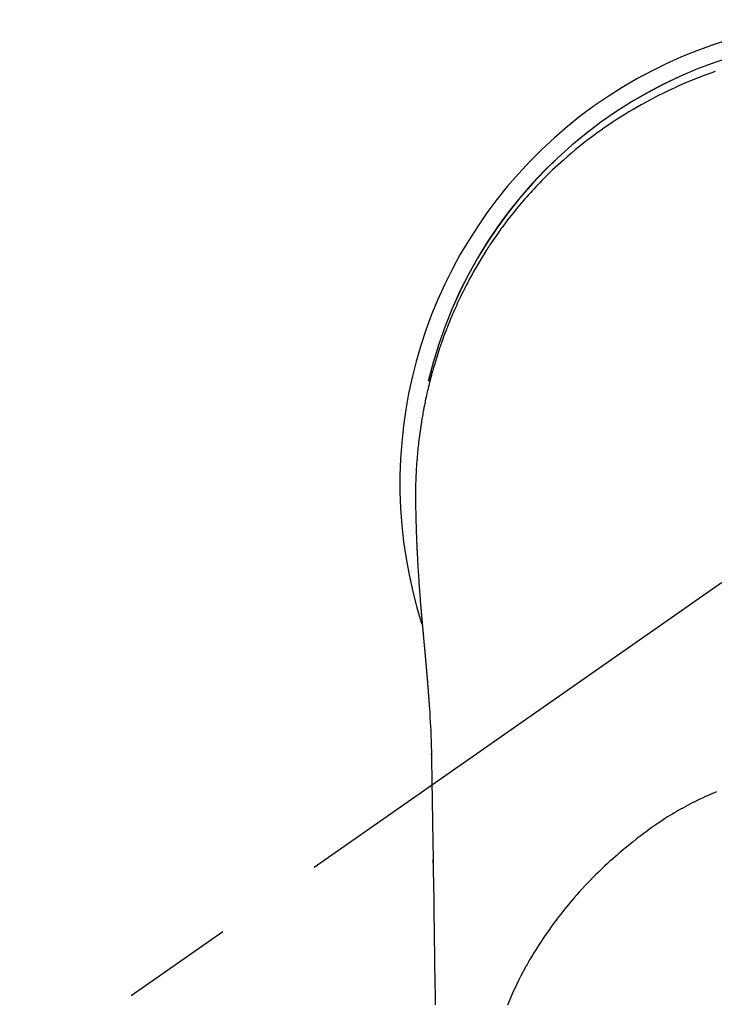
# Model space of a CAD drawing. Extents: x 163 to 26285, y -10810 to -2410.
# Drawn here: x 1602 to 1641, y -3851 to -3796 of the extents above; entities that cross this region are included whole.
import ezdxf

# ---------------------------------------------------------------- set-up
doc = ezdxf.new("R2010")
doc.units = 0
doc.header["$LTSCALE"] = 50
doc.header["$MEASUREMENT"] = 0
doc.linetypes.add('CENTER2', pattern=[1.125, 0.75, -0.125, 0.125, -0.125])
doc.layers.add('150-機器', color=8, linetype='CONTINUOUS')

msp = doc.modelspace()

# ---------------------------------------------------------------- linework, layer by layer
at = {"layer": '150-機器', "color": 13, "linetype": 'CENTER2'}
msp.add_line((1649.582, -3821.676), (1405.563, -3992.539), dxfattribs=at)
at = {"layer": '150-機器', "color": 13, "linetype": 'Continuous'}
for points in [[(1641.279, -3798.647), (1641.049, -3798.728), (1640.82, -3798.81), (1640.511, -3798.927), (1640.202, -3799.047), (1639.896, -3799.171), (1639.591, -3799.299), (1639.288, -3799.431), (1638.987, -3799.567), (1638.688, -3799.707), (1638.391, -3799.851), (1638.076, -3800.008), (1637.763, -3800.169), (1637.453, -3800.335), (1637.145, -3800.505), (1636.916, -3800.635), (1636.689, -3800.768), (1636.462, -3800.903), (1636.238, -3801.041), (1635.996, -3801.192), (1635.755, -3801.345), (1635.517, -3801.502), (1635.28, -3801.661), (1635.081, -3801.798), (1634.884, -3801.936), (1634.687, -3802.077), (1634.492, -3802.219), (1634.297, -3802.365), (1634.103, -3802.512), (1633.911, -3802.661), (1633.72, -3802.812), (1633.479, -3803.008), (1633.241, -3803.207), (1633.006, -3803.409), (1632.773, -3803.614), (1632.625, -3803.746), (1632.478, -3803.88), (1632.333, -3804.015), (1632.188, -3804.151), (1632.061, -3804.273), (1631.935, -3804.396), (1631.81, -3804.52), (1631.686, -3804.644), (1631.578, -3804.754), (1631.471, -3804.864), (1631.364, -3804.975), (1631.259, -3805.087), (1631.154, -3805.199), (1631.051, -3805.311), (1630.948, -3805.424), (1630.845, -3805.538), (1630.744, -3805.653), (1630.643, -3805.767), (1630.542, -3805.883), (1630.443, -3805.999), (1630.345, -3806.116), (1630.247, -3806.234), (1630.15, -3806.352), (1630.054, -3806.47), (1629.959, -3806.589), (1629.864, -3806.709), (1629.77, -3806.829), (1629.677, -3806.95), (1629.598, -3807.054), (1629.519, -3807.158), (1629.441, -3807.263), (1629.364, -3807.368), (1629.303, -3807.451), (1629.242, -3807.535), (1629.182, -3807.62), (1629.122, -3807.704), (1629.008, -3807.869), (1628.894, -3808.035), (1628.782, -3808.201), (1628.671, -3808.368), (1628.623, -3808.441), (1628.575, -3808.513), (1628.528, -3808.586), (1628.481, -3808.659), (1628.423, -3808.751), (1628.365, -3808.843), (1628.308, -3808.935), (1628.251, -3809.027), (1628.195, -3809.12), (1628.139, -3809.213), (1628.083, -3809.306), (1628.028, -3809.399), (1627.974, -3809.493), (1627.919, -3809.587), (1627.865, -3809.681), (1627.811, -3809.775), (1627.758, -3809.869), (1627.705, -3809.964), (1627.653, -3810.059), (1627.6, -3810.154), (1627.549, -3810.25), (1627.498, -3810.345), (1627.448, -3810.441), (1627.398, -3810.537), (1627.358, -3810.614), (1627.318, -3810.691), (1627.279, -3810.768), (1627.239, -3810.846), (1627.172, -3810.981), (1627.105, -3811.117), (1627.038, -3811.254), (1626.973, -3811.391), (1626.918, -3811.509), (1626.863, -3811.627), (1626.809, -3811.745), (1626.756, -3811.864), (1626.703, -3811.983), (1626.651, -3812.102), (1626.599, -3812.221), (1626.548, -3812.341), (1626.506, -3812.441), (1626.465, -3812.541), (1626.424, -3812.641), (1626.383, -3812.742), (1626.351, -3812.823), (1626.319, -3812.903), (1626.287, -3812.984), (1626.256, -3813.065), (1626.232, -3813.125), (1626.209, -3813.186), (1626.185, -3813.247), (1626.162, -3813.308), (1626.117, -3813.43), (1626.072, -3813.552), (1626.028, -3813.675), (1625.985, -3813.798), (1625.956, -3813.88), (1625.927, -3813.962), (1625.899, -3814.044), (1625.871, -3814.126), (1625.83, -3814.249), (1625.789, -3814.373), (1625.75, -3814.497), (1625.71, -3814.622), (1625.672, -3814.746), (1625.634, -3814.871), (1625.596, -3814.995), (1625.559, -3815.12), (1625.534, -3815.204), (1625.51, -3815.288), (1625.487, -3815.371), (1625.463, -3815.455), (1625.417, -3815.623), (1625.373, -3815.791), (1625.329, -3815.96), (1625.287, -3816.129), (1625.261, -3816.234), (1625.235, -3816.34), (1625.21, -3816.446), (1625.185, -3816.552), (1625.161, -3816.659), (1625.137, -3816.765), (1625.114, -3816.872), (1625.091, -3816.978), (1625.073, -3817.064), (1625.056, -3817.149), (1625.039, -3817.235), (1625.021, -3817.32), (1625.013, -3817.363), (1625.004, -3817.406), (1624.996, -3817.448), (1624.987, -3817.491), (1624.979, -3817.534), (1624.971, -3817.577), (1624.963, -3817.62), (1624.955, -3817.662), (1624.94, -3817.748), (1624.925, -3817.834), (1624.91, -3817.92), (1624.895, -3818.007), (1624.88, -3818.093), (1624.866, -3818.179), (1624.852, -3818.265), (1624.838, -3818.352), (1624.818, -3818.481), (1624.798, -3818.611), (1624.78, -3818.741), (1624.762, -3818.871), (1624.745, -3819.002), (1624.728, -3819.132), (1624.712, -3819.262), (1624.697, -3819.393), (1624.685, -3819.502), (1624.673, -3819.611), (1624.661, -3819.72), (1624.65, -3819.829), (1624.64, -3819.938), (1624.63, -3820.048), (1624.62, -3820.157), (1624.611, -3820.267), (1624.599, -3820.42), (1624.588, -3820.573), (1624.578, -3820.726), (1624.569, -3820.88), (1624.565, -3820.946), (1624.561, -3821.012), (1624.558, -3821.077), (1624.555, -3821.143), (1624.551, -3821.231), (1624.548, -3821.319), (1624.544, -3821.407), (1624.541, -3821.495), (1624.536, -3821.584), (1624.531, -3821.672), (1624.527, -3821.761), (1624.524, -3821.849), (1624.523, -3821.918), (1624.523, -3821.987), (1624.523, -3822.056), (1624.524, -3822.125), (1624.524, -3822.232), (1624.525, -3822.34), (1624.525, -3822.448), (1624.526, -3822.555), (1624.526, -3822.634), (1624.527, -3822.712), (1624.528, -3822.79), (1624.529, -3822.868), (1624.529, -3822.922), (1624.53, -3822.975), (1624.531, -3823.029), (1624.532, -3823.083), (1624.533, -3823.167), (1624.535, -3823.251), (1624.536, -3823.335), (1624.538, -3823.419), (1624.539, -3823.486), (1624.54, -3823.552), (1624.541, -3823.618), (1624.543, -3823.684), (1624.545, -3823.763), (1624.547, -3823.841), (1624.549, -3823.919), (1624.552, -3823.997), (1624.554, -3824.066), (1624.555, -3824.136), (1624.557, -3824.206), (1624.56, -3824.276), (1624.562, -3824.357), (1624.565, -3824.437), (1624.568, -3824.518), (1624.572, -3824.599), (1624.574, -3824.664), (1624.576, -3824.73), (1624.579, -3824.795), (1624.581, -3824.86), (1624.584, -3824.926), (1624.587, -3824.992), (1624.59, -3825.057), (1624.592, -3825.123), (1624.596, -3825.195), (1624.599, -3825.267), (1624.603, -3825.339), (1624.606, -3825.411), (1624.609, -3825.466), (1624.612, -3825.52), (1624.615, -3825.575), (1624.617, -3825.629), (1624.622, -3825.722), (1624.627, -3825.814), (1624.631, -3825.906), (1624.636, -3825.998), (1624.639, -3826.054), (1624.643, -3826.11), (1624.646, -3826.165), (1624.649, -3826.221), (1624.654, -3826.293), (1624.658, -3826.366), (1624.662, -3826.438), (1624.666, -3826.511), (1624.672, -3826.598), (1624.677, -3826.685), (1624.683, -3826.772), (1624.688, -3826.859), (1624.695, -3826.958), (1624.701, -3827.057), (1624.708, -3827.156), (1624.715, -3827.255), (1624.719, -3827.31), (1624.723, -3827.365), (1624.727, -3827.42), (1624.731, -3827.475), (1624.736, -3827.549), (1624.742, -3827.624), (1624.747, -3827.698), (1624.752, -3827.772), (1624.758, -3827.856), (1624.765, -3827.941), (1624.771, -3828.026), (1624.778, -3828.111), (1624.786, -3828.212), (1624.794, -3828.314), (1624.803, -3828.415), (1624.811, -3828.517)], [(1624.811, -3828.517), (1624.811, -3828.524), (1624.812, -3828.531), (1624.813, -3828.538), (1624.813, -3828.545), (1624.814, -3828.552), (1624.814, -3828.559), (1624.815, -3828.566), (1624.815, -3828.573), (1624.816, -3828.579), (1624.817, -3828.586), (1624.817, -3828.593), (1624.818, -3828.6), (1624.818, -3828.607), (1624.819, -3828.613), (1624.819, -3828.62), (1624.82, -3828.627), (1624.821, -3828.634), (1624.821, -3828.641), (1624.822, -3828.648), (1624.822, -3828.655), (1624.823, -3828.662), (1624.824, -3828.67), (1624.824, -3828.677), (1624.825, -3828.684), (1624.825, -3828.691), (1624.826, -3828.698), (1624.826, -3828.705), (1624.827, -3828.712), (1624.828, -3828.719), (1624.828, -3828.726), (1624.829, -3828.733), (1624.829, -3828.74), (1624.83, -3828.747), (1624.831, -3828.754), (1624.831, -3828.761), (1624.832, -3828.768), (1624.832, -3828.775), (1624.833, -3828.782), (1624.834, -3828.789), (1624.834, -3828.797), (1624.835, -3828.804), (1624.835, -3828.811), (1624.836, -3828.818), (1624.837, -3828.825), (1624.837, -3828.832), (1624.838, -3828.839), (1624.839, -3828.846), (1624.839, -3828.853), (1624.84, -3828.861), (1624.84, -3828.868), (1624.841, -3828.875), (1624.842, -3828.882), (1624.842, -3828.889), (1624.843, -3828.896), (1624.843, -3828.903), (1624.844, -3828.91), (1624.845, -3828.918), (1624.845, -3828.925), (1624.846, -3828.932), (1624.847, -3828.939), (1624.847, -3828.946), (1624.848, -3828.953), (1624.848, -3828.96), (1624.849, -3828.967), (1624.85, -3828.974), (1624.85, -3828.981), (1624.851, -3828.988), (1624.852, -3828.996), (1624.852, -3829.003), (1624.853, -3829.01), (1624.853, -3829.017), (1624.854, -3829.024), (1624.855, -3829.032), (1624.855, -3829.039), (1624.856, -3829.046), (1624.857, -3829.053), (1624.857, -3829.06), (1624.858, -3829.068), (1624.858, -3829.075), (1624.859, -3829.082), (1624.86, -3829.089), (1624.86, -3829.097), (1624.861, -3829.104), (1624.862, -3829.111), (1624.862, -3829.118), (1624.863, -3829.126), (1624.864, -3829.133), (1624.864, -3829.14), (1624.865, -3829.147), (1624.865, -3829.155), (1624.866, -3829.162), (1624.867, -3829.169), (1624.867, -3829.176), (1624.868, -3829.184), (1624.869, -3829.191), (1624.869, -3829.198), (1624.87, -3829.206), (1624.871, -3829.213), (1624.871, -3829.22), (1624.872, -3829.228), (1624.873, -3829.235), (1624.873, -3829.242), (1624.874, -3829.25), (1624.875, -3829.257), (1624.875, -3829.264), (1624.876, -3829.271), (1624.876, -3829.279), (1624.877, -3829.286), (1624.878, -3829.293), (1624.878, -3829.301), (1624.879, -3829.308), (1624.88, -3829.316), (1624.88, -3829.323), (1624.881, -3829.33), (1624.882, -3829.337), (1624.882, -3829.344), (1624.883, -3829.351), (1624.884, -3829.359), (1624.884, -3829.366), (1624.885, -3829.373), (1624.886, -3829.381), (1624.886, -3829.388), (1624.887, -3829.396), (1624.888, -3829.403), (1624.888, -3829.41), (1624.889, -3829.418), (1624.89, -3829.425), (1624.89, -3829.433), (1624.891, -3829.44), (1624.892, -3829.447), (1624.892, -3829.455), (1624.893, -3829.462), (1624.894, -3829.47), (1624.894, -3829.477), (1624.895, -3829.485), (1624.896, -3829.492), (1624.896, -3829.5), (1624.897, -3829.507), (1624.898, -3829.514), (1624.898, -3829.522), (1624.899, -3829.529), (1624.9, -3829.537), (1624.9, -3829.544), (1624.901, -3829.552), (1624.902, -3829.559), (1624.902, -3829.567), (1624.903, -3829.574), (1624.904, -3829.582), (1624.904, -3829.589), (1624.905, -3829.597), (1624.906, -3829.604), (1624.907, -3829.612), (1624.907, -3829.619), (1624.908, -3829.627), (1624.909, -3829.634), (1624.909, -3829.642), (1624.91, -3829.649), (1624.911, -3829.657), (1624.911, -3829.664), (1624.912, -3829.672), (1624.913, -3829.679), (1624.913, -3829.687), (1624.914, -3829.694), (1624.915, -3829.702), (1624.915, -3829.708), (1624.916, -3829.716), (1624.917, -3829.723), (1624.917, -3829.731), (1624.918, -3829.739), (1624.919, -3829.746), (1624.92, -3829.754), (1624.92, -3829.761), (1624.921, -3829.769), (1624.922, -3829.776), (1624.922, -3829.784), (1624.923, -3829.792), (1624.924, -3829.799), (1624.924, -3829.807), (1624.925, -3829.814), (1624.926, -3829.822), (1624.926, -3829.83), (1624.927, -3829.837), (1624.928, -3829.845), (1624.929, -3829.852), (1624.929, -3829.86), (1624.93, -3829.868), (1624.931, -3829.875), (1624.931, -3829.883), (1624.932, -3829.891), (1624.933, -3829.898), (1624.933, -3829.906), (1624.934, -3829.913), (1624.935, -3829.921), (1624.936, -3829.929), (1624.936, -3829.936), (1624.937, -3829.944), (1624.938, -3829.952), (1624.938, -3829.959), (1624.939, -3829.967), (1624.94, -3829.975), (1624.941, -3829.982), (1624.941, -3829.99), (1624.942, -3829.998), (1624.943, -3830.005), (1624.943, -3830.013), (1624.944, -3830.021), (1624.945, -3830.028), (1624.945, -3830.036), (1624.946, -3830.044), (1624.947, -3830.052), (1624.948, -3830.059), (1624.948, -3830.067), (1624.949, -3830.075), (1624.949, -3830.082), (1624.949, -3830.089), (1624.95, -3830.097), (1624.951, -3830.105), (1624.952, -3830.112), (1624.952, -3830.12), (1624.953, -3830.128), (1624.954, -3830.136), (1624.954, -3830.143), (1624.955, -3830.151), (1624.956, -3830.159), (1624.957, -3830.167), (1624.957, -3830.174), (1624.958, -3830.182), (1624.959, -3830.19), (1624.959, -3830.198), (1624.96, -3830.205), (1624.961, -3830.213), (1624.962, -3830.221), (1624.962, -3830.229), (1624.963, -3830.237), (1624.964, -3830.244), (1624.964, -3830.252), (1624.965, -3830.26), (1624.966, -3830.268), (1624.967, -3830.276), (1624.967, -3830.283), (1624.968, -3830.291), (1624.969, -3830.299), (1624.97, -3830.307), (1624.97, -3830.315), (1624.971, -3830.323), (1624.972, -3830.33), (1624.972, -3830.338), (1624.973, -3830.346), (1624.974, -3830.354), (1624.975, -3830.362), (1624.975, -3830.37), (1624.976, -3830.377), (1624.977, -3830.385), (1624.977, -3830.393), (1624.978, -3830.401), (1624.979, -3830.409), (1624.98, -3830.417), (1624.98, -3830.425), (1624.981, -3830.433), (1624.982, -3830.44), (1624.983, -3830.448), (1624.983, -3830.456), (1624.984, -3830.463), (1624.985, -3830.471), (1624.985, -3830.479), (1624.986, -3830.487), (1624.987, -3830.495), (1624.988, -3830.503), (1624.988, -3830.511), (1624.989, -3830.519), (1624.99, -3830.526), (1624.991, -3830.534), (1624.991, -3830.542), (1624.992, -3830.55), (1624.993, -3830.558), (1624.994, -3830.566), (1624.994, -3830.574), (1624.995, -3830.582), (1624.996, -3830.59), (1624.996, -3830.598), (1624.997, -3830.606), (1624.998, -3830.614), (1624.999, -3830.622), (1624.999, -3830.63), (1625, -3830.638), (1625.001, -3830.646), (1625.002, -3830.654), (1625.002, -3830.662), (1625.003, -3830.67), (1625.004, -3830.678), (1625.005, -3830.686), (1625.005, -3830.694), (1625.006, -3830.702), (1625.007, -3830.71), (1625.007, -3830.718), (1625.008, -3830.726), (1625.009, -3830.734), (1625.01, -3830.742), (1625.01, -3830.75), (1625.011, -3830.758), (1625.012, -3830.766), (1625.013, -3830.774), (1625.013, -3830.782), (1625.014, -3830.79), (1625.015, -3830.798), (1625.016, -3830.806), (1625.016, -3830.814), (1625.017, -3830.822), (1625.018, -3830.83), (1625.019, -3830.837), (1625.019, -3830.845), (1625.02, -3830.853), (1625.021, -3830.861), (1625.022, -3830.87), (1625.022, -3830.878), (1625.023, -3830.886), (1625.024, -3830.894), (1625.024, -3830.902), (1625.025, -3830.91), (1625.026, -3830.918), (1625.027, -3830.926), (1625.027, -3830.934), (1625.028, -3830.942), (1625.029, -3830.951), (1625.03, -3830.959), (1625.03, -3830.967), (1625.031, -3830.975), (1625.032, -3830.983), (1625.033, -3830.991), (1625.033, -3830.999), (1625.034, -3831.007), (1625.035, -3831.016), (1625.036, -3831.024), (1625.036, -3831.032), (1625.037, -3831.04), (1625.038, -3831.048), (1625.039, -3831.056), (1625.039, -3831.064), (1625.04, -3831.073), (1625.041, -3831.081), (1625.042, -3831.089), (1625.042, -3831.097), (1625.043, -3831.105), (1625.044, -3831.114), (1625.045, -3831.122), (1625.045, -3831.13), (1625.046, -3831.138), (1625.047, -3831.146), (1625.048, -3831.155), (1625.048, -3831.163), (1625.049, -3831.171), (1625.05, -3831.179), (1625.051, -3831.187), (1625.051, -3831.196), (1625.052, -3831.204), (1625.053, -3831.212), (1625.053, -3831.219), (1625.054, -3831.227), (1625.055, -3831.236), (1625.056, -3831.244), (1625.056, -3831.252), (1625.057, -3831.26), (1625.058, -3831.269), (1625.059, -3831.277), (1625.059, -3831.285), (1625.06, -3831.293), (1625.061, -3831.302), (1625.062, -3831.31), (1625.062, -3831.318), (1625.063, -3831.327), (1625.064, -3831.335), (1625.065, -3831.343), (1625.065, -3831.351), (1625.066, -3831.36), (1625.067, -3831.368), (1625.068, -3831.376), (1625.068, -3831.385), (1625.069, -3831.393), (1625.07, -3831.401), (1625.071, -3831.409), (1625.071, -3831.418), (1625.072, -3831.426), (1625.073, -3831.434), (1625.074, -3831.443), (1625.074, -3831.451), (1625.075, -3831.459), (1625.076, -3831.468), (1625.077, -3831.476), (1625.077, -3831.484), (1625.078, -3831.493), (1625.079, -3831.501), (1625.08, -3831.509), (1625.08, -3831.518), (1625.081, -3831.526), (1625.082, -3831.535), (1625.083, -3831.543), (1625.083, -3831.551), (1625.084, -3831.56), (1625.085, -3831.568), (1625.086, -3831.576), (1625.086, -3831.585), (1625.087, -3831.592), (1625.088, -3831.601), (1625.089, -3831.609), (1625.089, -3831.617), (1625.09, -3831.626), (1625.091, -3831.634), (1625.092, -3831.643), (1625.092, -3831.651), (1625.093, -3831.659), (1625.094, -3831.668), (1625.095, -3831.676), (1625.095, -3831.685), (1625.096, -3831.693), (1625.097, -3831.702), (1625.098, -3831.71), (1625.098, -3831.718), (1625.099, -3831.727), (1625.1, -3831.735), (1625.101, -3831.744), (1625.101, -3831.752), (1625.102, -3831.761), (1625.103, -3831.769), (1625.104, -3831.778), (1625.104, -3831.786), (1625.105, -3831.795), (1625.106, -3831.803), (1625.107, -3831.811), (1625.107, -3831.82), (1625.108, -3831.828), (1625.109, -3831.837), (1625.11, -3831.845), (1625.11, -3831.854), (1625.111, -3831.862), (1625.112, -3831.871), (1625.113, -3831.879), (1625.113, -3831.888), (1625.114, -3831.896), (1625.115, -3831.905), (1625.115, -3831.913), (1625.116, -3831.922), (1625.117, -3831.931), (1625.118, -3831.939), (1625.118, -3831.948), (1625.119, -3831.956), (1625.12, -3831.965), (1625.121, -3831.972), (1625.121, -3831.981), (1625.122, -3831.989), (1625.123, -3831.998), (1625.124, -3832.006), (1625.124, -3832.015), (1625.125, -3832.024), (1625.126, -3832.032), (1625.127, -3832.041), (1625.127, -3832.049), (1625.128, -3832.058), (1625.129, -3832.066), (1625.13, -3832.075), (1625.13, -3832.084), (1625.131, -3832.092), (1625.132, -3832.101), (1625.133, -3832.109), (1625.133, -3832.118), (1625.134, -3832.127), (1625.135, -3832.135), (1625.136, -3832.144), (1625.136, -3832.152), (1625.137, -3832.161), (1625.138, -3832.17), (1625.139, -3832.178), (1625.139, -3832.187), (1625.14, -3832.196), (1625.141, -3832.204), (1625.141, -3832.213), (1625.142, -3832.222), (1625.143, -3832.23), (1625.144, -3832.239), (1625.144, -3832.247), (1625.145, -3832.256), (1625.146, -3832.265), (1625.147, -3832.273), (1625.147, -3832.282), (1625.148, -3832.291), (1625.149, -3832.299), (1625.15, -3832.308), (1625.15, -3832.317), (1625.151, -3832.326), (1625.152, -3832.334), (1625.153, -3832.343), (1625.153, -3832.351), (1625.154, -3832.359), (1625.155, -3832.368), (1625.155, -3832.377), (1625.156, -3832.385), (1625.157, -3832.394), (1625.158, -3832.403), (1625.158, -3832.412), (1625.159, -3832.42), (1625.16, -3832.429), (1625.161, -3832.438), (1625.161, -3832.446), (1625.162, -3832.455), (1625.163, -3832.464), (1625.164, -3832.473), (1625.164, -3832.481), (1625.165, -3832.49), (1625.166, -3832.499), (1625.167, -3832.508), (1625.167, -3832.516), (1625.168, -3832.525), (1625.169, -3832.534), (1625.169, -3832.543), (1625.17, -3832.552), (1625.171, -3832.56), (1625.172, -3832.569), (1625.172, -3832.578), (1625.173, -3832.587), (1625.174, -3832.595), (1625.175, -3832.604), (1625.175, -3832.613), (1625.176, -3832.622), (1625.177, -3832.631), (1625.177, -3832.64), (1625.178, -3832.648), (1625.179, -3832.657), (1625.18, -3832.666), (1625.18, -3832.675), (1625.181, -3832.684), (1625.182, -3832.692), (1625.183, -3832.701), (1625.183, -3832.71), (1625.184, -3832.719), (1625.185, -3832.727), (1625.185, -3832.736), (1625.186, -3832.744), (1625.187, -3832.753), (1625.188, -3832.762), (1625.188, -3832.771), (1625.189, -3832.78), (1625.19, -3832.789), (1625.19, -3832.798), (1625.191, -3832.807), (1625.192, -3832.815), (1625.193, -3832.824), (1625.193, -3832.833), (1625.194, -3832.842), (1625.195, -3832.851), (1625.196, -3832.86), (1625.196, -3832.869), (1625.197, -3832.878), (1625.198, -3832.887), (1625.198, -3832.895), (1625.199, -3832.904), (1625.2, -3832.913), (1625.201, -3832.922), (1625.201, -3832.931), (1625.202, -3832.94), (1625.203, -3832.949), (1625.203, -3832.958), (1625.204, -3832.967), (1625.205, -3832.976), (1625.206, -3832.985), (1625.206, -3832.994), (1625.207, -3833.003), (1625.208, -3833.012), (1625.208, -3833.021), (1625.209, -3833.03), (1625.21, -3833.039), (1625.211, -3833.047), (1625.211, -3833.056), (1625.212, -3833.065), (1625.213, -3833.074), (1625.213, -3833.083), (1625.214, -3833.092), (1625.215, -3833.1), (1625.216, -3833.109), (1625.216, -3833.118), (1625.217, -3833.127), (1625.218, -3833.136), (1625.218, -3833.145), (1625.219, -3833.154), (1625.22, -3833.163), (1625.22, -3833.172), (1625.221, -3833.181), (1625.222, -3833.19), (1625.223, -3833.199), (1625.223, -3833.208), (1625.224, -3833.218), (1625.225, -3833.227), (1625.225, -3833.236), (1625.226, -3833.245), (1625.227, -3833.254), (1625.227, -3833.263), (1625.228, -3833.272), (1625.229, -3833.281), (1625.23, -3833.29), (1625.23, -3833.299), (1625.231, -3833.308), (1625.232, -3833.317), (1625.232, -3833.326), (1625.233, -3833.335), (1625.234, -3833.344), (1625.234, -3833.353), (1625.235, -3833.362), (1625.236, -3833.372), (1625.237, -3833.381), (1625.237, -3833.39), (1625.238, -3833.399), (1625.239, -3833.408), (1625.239, -3833.417), (1625.24, -3833.426), (1625.241, -3833.435), (1625.241, -3833.444), (1625.242, -3833.453), (1625.243, -3833.463), (1625.243, -3833.472), (1625.244, -3833.48), (1625.245, -3833.489), (1625.246, -3833.498), (1625.246, -3833.507), (1625.247, -3833.516), (1625.248, -3833.526), (1625.248, -3833.535), (1625.249, -3833.544), (1625.25, -3833.553), (1625.25, -3833.562), (1625.251, -3833.571), (1625.252, -3833.58), (1625.252, -3833.59), (1625.253, -3833.599), (1625.254, -3833.608), (1625.254, -3833.617), (1625.255, -3833.626), (1625.256, -3833.636), (1625.256, -3833.645), (1625.257, -3833.654), (1625.258, -3833.663), (1625.259, -3833.672), (1625.259, -3833.682), (1625.26, -3833.691), (1625.261, -3833.7), (1625.261, -3833.709), (1625.262, -3833.718), (1625.263, -3833.728), (1625.263, -3833.737), (1625.264, -3833.746), (1625.265, -3833.755), (1625.265, -3833.765), (1625.266, -3833.774), (1625.267, -3833.783), (1625.267, -3833.792), (1625.268, -3833.802), (1625.269, -3833.811), (1625.269, -3833.82), (1625.27, -3833.829), (1625.271, -3833.839), (1625.271, -3833.848), (1625.272, -3833.856), (1625.273, -3833.866), (1625.273, -3833.875), (1625.274, -3833.884), (1625.275, -3833.893), (1625.275, -3833.903), (1625.276, -3833.912), (1625.277, -3833.921), (1625.277, -3833.931), (1625.278, -3833.94), (1625.278, -3833.949), (1625.279, -3833.959), (1625.28, -3833.968), (1625.28, -3833.977), (1625.281, -3833.987), (1625.282, -3833.996), (1625.282, -3834.005), (1625.283, -3834.015), (1625.284, -3834.024), (1625.284, -3834.033), (1625.285, -3834.043), (1625.286, -3834.052), (1625.286, -3834.061), (1625.287, -3834.071), (1625.288, -3834.08), (1625.288, -3834.089), (1625.289, -3834.099), (1625.29, -3834.108), (1625.29, -3834.117), (1625.291, -3834.127), (1625.292, -3834.136), (1625.292, -3834.146), (1625.293, -3834.155), (1625.293, -3834.164), (1625.294, -3834.174), (1625.295, -3834.183), (1625.295, -3834.192), (1625.296, -3834.202), (1625.297, -3834.211), (1625.297, -3834.22), (1625.298, -3834.229), (1625.299, -3834.238), (1625.299, -3834.248), (1625.3, -3834.257), (1625.301, -3834.266)], [(1625.301, -3834.266), (1625.317, -3834.526), (1625.333, -3834.786), (1625.348, -3835.047), (1625.362, -3835.307), (1625.372, -3835.492), (1625.38, -3835.678), (1625.388, -3835.863), (1625.394, -3836.049), (1625.401, -3836.242), (1625.406, -3836.435), (1625.411, -3836.628), (1625.414, -3836.822), (1625.416, -3836.909), (1625.417, -3836.997), (1625.418, -3837.084), (1625.419, -3837.172), (1625.421, -3837.291), (1625.423, -3837.411), (1625.425, -3837.531), (1625.427, -3837.65), (1625.429, -3837.784), (1625.432, -3837.917), (1625.434, -3838.05), (1625.436, -3838.183), (1625.438, -3838.302), (1625.44, -3838.422), (1625.442, -3838.541), (1625.444, -3838.661), (1625.446, -3838.797), (1625.449, -3838.934), (1625.451, -3839.071), (1625.453, -3839.207), (1625.457, -3839.441), (1625.461, -3839.675), (1625.464, -3839.909), (1625.468, -3840.143), (1625.472, -3840.376), (1625.476, -3840.61), (1625.479, -3840.843), (1625.483, -3841.076), (1625.487, -3841.334), (1625.491, -3841.591), (1625.495, -3841.848), (1625.499, -3842.106), (1625.503, -3842.351), (1625.506, -3842.597), (1625.51, -3842.842), (1625.514, -3843.088), (1625.521, -3843.518), (1625.528, -3843.948), (1625.534, -3844.378), (1625.541, -3844.808), (1625.547, -3845.223), (1625.552, -3845.637), (1625.557, -3846.051), (1625.563, -3846.465), (1625.573, -3847.205), (1625.584, -3847.946), (1625.595, -3848.686), (1625.607, -3849.426), (1625.612, -3849.787), (1625.618, -3850.148), (1625.624, -3850.509), (1625.63, -3850.87)], [(1625.415, -3836.898), (1625.415, -3836.897), (1625.415, -3836.896), (1625.415, -3836.895), (1625.415, -3836.894), (1625.415, -3836.893), (1625.415, -3836.892), (1625.415, -3836.891), (1625.415, -3836.89), (1625.415, -3836.889), (1625.415, -3836.888), (1625.415, -3836.887), (1625.415, -3836.886), (1625.415, -3836.885), (1625.415, -3836.884), (1625.415, -3836.883), (1625.415, -3836.882), (1625.415, -3836.881), (1625.415, -3836.88), (1625.415, -3836.879), (1625.415, -3836.878), (1625.415, -3836.877), (1625.415, -3836.876), (1625.415, -3836.875), (1625.415, -3836.874), (1625.415, -3836.873), (1625.415, -3836.872), (1625.415, -3836.871), (1625.415, -3836.87), (1625.415, -3836.869), (1625.415, -3836.868), (1625.415, -3836.867), (1625.415, -3836.867), (1625.415, -3836.866), (1625.415, -3836.865), (1625.415, -3836.864), (1625.415, -3836.863), (1625.414, -3836.862), (1625.414, -3836.861), (1625.414, -3836.86), (1625.414, -3836.859), (1625.414, -3836.858), (1625.414, -3836.857), (1625.414, -3836.856), (1625.414, -3836.855), (1625.414, -3836.854), (1625.414, -3836.853), (1625.414, -3836.852), (1625.414, -3836.851), (1625.414, -3836.85), (1625.414, -3836.849), (1625.414, -3836.848), (1625.414, -3836.847), (1625.414, -3836.846), (1625.414, -3836.845), (1625.414, -3836.844), (1625.414, -3836.843), (1625.414, -3836.842), (1625.414, -3836.841), (1625.414, -3836.84), (1625.414, -3836.839), (1625.414, -3836.838), (1625.414, -3836.837), (1625.414, -3836.836), (1625.414, -3836.835), (1625.414, -3836.834), (1625.414, -3836.833), (1625.414, -3836.832), (1625.414, -3836.831), (1625.414, -3836.83), (1625.414, -3836.829), (1625.414, -3836.828), (1625.414, -3836.827), (1625.414, -3836.826), (1625.414, -3836.825), (1625.414, -3836.824), (1625.414, -3836.823), (1625.414, -3836.822)], [(1641.35, -3838.948), (1641.1, -3839.053), (1640.966, -3839.111), (1640.833, -3839.17), (1640.7, -3839.23), (1640.568, -3839.291), (1640.424, -3839.359), (1640.281, -3839.428), (1640.138, -3839.498), (1639.996, -3839.569), (1639.863, -3839.638), (1639.73, -3839.707), (1639.598, -3839.778), (1639.467, -3839.85), (1639.341, -3839.92), (1639.216, -3839.991), (1639.092, -3840.063), (1638.968, -3840.136), (1638.853, -3840.206), (1638.738, -3840.276), (1638.623, -3840.348), (1638.51, -3840.42), (1638.372, -3840.509), (1638.235, -3840.599), (1638.099, -3840.691), (1637.963, -3840.783), (1637.844, -3840.866), (1637.725, -3840.949), (1637.607, -3841.033), (1637.49, -3841.118), (1637.288, -3841.269), (1637.088, -3841.422), (1636.89, -3841.577), (1636.692, -3841.734), (1636.551, -3841.847), (1636.41, -3841.962), (1636.269, -3842.077), (1636.13, -3842.193), (1636.017, -3842.288), (1635.905, -3842.384), (1635.794, -3842.48), (1635.683, -3842.576), (1635.539, -3842.704), (1635.395, -3842.833), (1635.253, -3842.963), (1635.112, -3843.094), (1634.986, -3843.212), (1634.861, -3843.332), (1634.737, -3843.452), (1634.614, -3843.573), (1634.461, -3843.725), (1634.31, -3843.88), (1634.16, -3844.035), (1634.011, -3844.192), (1633.856, -3844.36), (1633.701, -3844.53), (1633.549, -3844.701), (1633.398, -3844.874), (1633.297, -3844.992), (1633.197, -3845.111), (1633.097, -3845.23), (1632.998, -3845.35), (1632.878, -3845.498), (1632.759, -3845.647), (1632.642, -3845.797), (1632.525, -3845.947), (1632.385, -3846.133), (1632.246, -3846.319), (1632.109, -3846.507), (1631.974, -3846.696), (1631.891, -3846.814), (1631.809, -3846.932), (1631.728, -3847.05), (1631.648, -3847.169), (1631.545, -3847.323), (1631.444, -3847.479), (1631.343, -3847.635), (1631.245, -3847.792), (1631.142, -3847.958), (1631.041, -3848.126), (1630.942, -3848.294), (1630.844, -3848.464), (1630.802, -3848.537), (1630.761, -3848.61), (1630.72, -3848.683), (1630.679, -3848.757), (1630.547, -3849.001), (1630.419, -3849.247), (1630.293, -3849.494), (1630.172, -3849.743), (1630.091, -3849.913), (1630.012, -3850.083), (1629.935, -3850.254), (1629.859, -3850.426), (1629.764, -3850.651), (1629.67, -3850.878)], [(1625.517, -3842.935), (1625.517, -3842.933), (1625.517, -3842.932), (1625.517, -3842.93), (1625.517, -3842.929), (1625.517, -3842.927), (1625.517, -3842.925), (1625.517, -3842.924), (1625.517, -3842.922), (1625.517, -3842.92), (1625.517, -3842.919), (1625.517, -3842.917), (1625.517, -3842.915), (1625.517, -3842.914), (1625.517, -3842.912), (1625.517, -3842.91), (1625.517, -3842.909), (1625.517, -3842.907), (1625.517, -3842.905), (1625.517, -3842.904), (1625.517, -3842.902), (1625.517, -3842.9), (1625.517, -3842.899), (1625.517, -3842.897), (1625.517, -3842.896), (1625.517, -3842.895), (1625.517, -3842.893), (1625.517, -3842.892), (1625.517, -3842.89), (1625.517, -3842.888), (1625.516, -3842.887), (1625.516, -3842.885), (1625.516, -3842.883), (1625.516, -3842.882), (1625.516, -3842.88), (1625.516, -3842.878), (1625.516, -3842.877), (1625.516, -3842.875), (1625.516, -3842.873), (1625.516, -3842.872), (1625.516, -3842.87), (1625.516, -3842.868), (1625.516, -3842.867), (1625.516, -3842.865), (1625.516, -3842.863), (1625.516, -3842.862), (1625.516, -3842.86), (1625.516, -3842.859), (1625.516, -3842.857), (1625.516, -3842.855), (1625.516, -3842.854), (1625.516, -3842.852), (1625.516, -3842.85), (1625.516, -3842.849), (1625.516, -3842.847), (1625.516, -3842.845), (1625.516, -3842.844), (1625.516, -3842.842), (1625.516, -3842.84), (1625.516, -3842.839), (1625.516, -3842.837), (1625.516, -3842.835), (1625.516, -3842.834), (1625.516, -3842.832), (1625.516, -3842.83), (1625.516, -3842.829), (1625.516, -3842.827), (1625.516, -3842.825), (1625.516, -3842.824), (1625.516, -3842.822), (1625.516, -3842.821), (1625.516, -3842.819), (1625.516, -3842.817), (1625.516, -3842.816), (1625.516, -3842.814), (1625.516, -3842.812), (1625.516, -3842.811), (1625.516, -3842.809), (1625.516, -3842.807), (1625.516, -3842.806), (1625.515, -3842.804), (1625.515, -3842.802), (1625.515, -3842.801), (1625.515, -3842.799), (1625.515, -3842.797), (1625.515, -3842.796), (1625.515, -3842.794), (1625.515, -3842.792), (1625.515, -3842.791), (1625.515, -3842.789), (1625.515, -3842.788), (1625.515, -3842.786), (1625.515, -3842.784), (1625.515, -3842.783), (1625.515, -3842.781), (1625.515, -3842.779), (1625.515, -3842.778), (1625.515, -3842.776), (1625.515, -3842.774), (1625.515, -3842.773), (1625.515, -3842.771), (1625.515, -3842.769), (1625.515, -3842.768), (1625.515, -3842.766), (1625.515, -3842.764), (1625.515, -3842.763), (1625.515, -3842.761), (1625.515, -3842.759), (1625.515, -3842.758), (1625.515, -3842.756), (1625.515, -3842.755), (1625.515, -3842.753), (1625.515, -3842.751), (1625.515, -3842.75), (1625.515, -3842.748), (1625.515, -3842.746), (1625.515, -3842.745), (1625.515, -3842.743), (1625.515, -3842.741), (1625.515, -3842.74), (1625.515, -3842.738), (1625.515, -3842.736), (1625.515, -3842.735), (1625.515, -3842.733), (1625.515, -3842.731), (1625.515, -3842.73), (1625.515, -3842.728), (1625.515, -3842.726)]]:
    msp.add_lwpolyline(points, dxfattribs=at)
for centre, radius, start, end in [((1649.582, -3821.676), 25.931, 0, 197.7244), ((1649.582, -3821.733), 25.02, 13.3229, 166.6771), ((1649.589, -3821.733), 25.02, 13.3229, 166.6771)]:
    msp.add_arc(centre, radius, start, end, dxfattribs=at)

doc.saveas('drawing.dxf')
